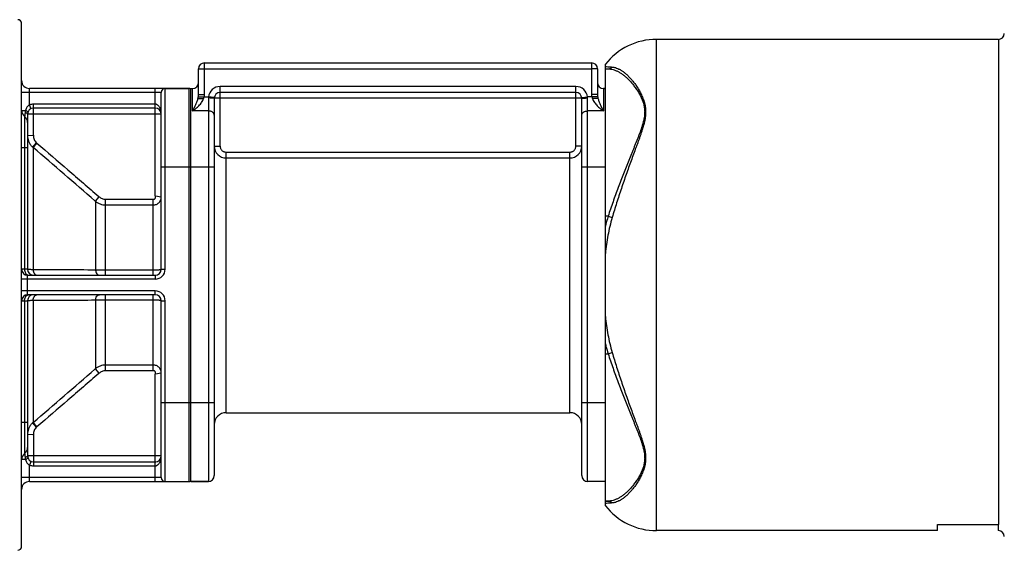
# Model space of a CAD drawing. Units: millimetres. Extents: x -2581 to 2258, y -771 to 1312.
# Drawn here: x -2170 to -1669, y 88 to 358 of the extents above; entities that cross this region are included whole.
import ezdxf

# ---------------------------------------------------------------- set-up
doc = ezdxf.new("R2010")
doc.units = ezdxf.units.MM
doc.header["$LTSCALE"] = 19.36
doc.layers.get('0').update_dxf_attribs({"linetype": 'CONTINUOUS'})
doc.layers.add('3_ALL_AXES', color=7, linetype='CONTINUOUS')
doc.layers.add('6_ALL_SURFS', color=7, linetype='CONTINUOUS')

msp = doc.modelspace()

# ---------------------------------------------------------------- linework, layer by layer
at = {"color": 7, "linetype": 'CONTINUOUS'}
for p, q in [((-2169.31, 89.72), (-2169.31, 355.72)), ((-1672.31, 347.72), (-1846.31, 347.72)), ((-2076.31, 335.72), (-1879.31, 335.72)), ((-2079.31, 319.67), (-2079.31, 332.72)), ((-1876.31, 332.72), (-1876.31, 319.67)), ((-1872.31, 110.4), (-1872.31, 335.04)), ((-1872.31, 332.72), (-1870.89, 332.72)), ((-2084.31, 322.72), (-2165.31, 322.72)), ((-2098.31, 230.72), (-2098.31, 320.72)), ((-2083.31, 122.72), (-2083.31, 322.72)), ((-2083.31, 322.72), (-2082.31, 322.72)), ((-1887.31, 320.72), (-2068.31, 320.72)), ((-1872.31, 322.72), (-1873.31, 322.72)), ((-2071.31, 317.72), (-2071.31, 125.72)), ((-1884.31, 125.72), (-1884.31, 317.72)), ((-2101.31, 312.72), (-2163.31, 312.72)), ((-2166.31, 309.72), (-2166.31, 230.72)), ((-2098.32, 309.97), (-2098.32, 309.96)), ((-2166.31, 227.72), (-2101.31, 227.72)), ((-2101.31, 217.72), (-2166.31, 217.72)), ((-2166.31, 214.72), (-2166.31, 135.72)), ((-2098.31, 124.72), (-2098.31, 214.72)), ((-2098.32, 135.48), (-2098.32, 135.47)), ((-2163.31, 132.72), (-2101.31, 132.72)), ((-2165.31, 122.72), (-2084.31, 122.72)), ((-2083.31, 122.72), (-2074.31, 122.72)), ((-1872.31, 122.72), (-1881.31, 122.72)), ((-1872.31, 112.72), (-1870.89, 112.72)), ((-1703.31, 100.82), (-1672.31, 100.82)), ((-1703.31, 97.72), (-1703.31, 100.82)), ((-1672.31, 97.72), (-1672.31, 100.82)), ((-1703.31, 97.72), (-1846.31, 97.72))]:
    msp.add_line(p, q, dxfattribs=at)
at = {"color": 9, "linetype": 'CONTINUOUS'}
for p, q in [((-1846.31, 97.72), (-1846.31, 347.72)), ((-1672.31, 347.72), (-1672.31, 100.82)), ((-2076.31, 319.67), (-2076.31, 335.72)), ((-1879.31, 335.72), (-1879.31, 319.67)), ((-2079.31, 332.72), (-2076.31, 332.72)), ((-2076.31, 332.72), (-1879.31, 332.72)), ((-1876.31, 332.72), (-1879.31, 332.72)), ((-2098.31, 320.72), (-2169.31, 320.72)), ((-2165.31, 314.41), (-2165.31, 322.72)), ((-2101.31, 268.13), (-2101.31, 322.72)), ((-2096.31, 230.72), (-2096.31, 322.72)), ((-2084.31, 322.72), (-2084.31, 122.72)), ((-2082.31, 311.29), (-2082.31, 322.72)), ((-2068.31, 293.37), (-2068.31, 323.72)), ((-1887.31, 323.72), (-2068.31, 323.72)), ((-1887.31, 293.37), (-1887.31, 323.72)), ((-1873.31, 322.72), (-1873.31, 311.29)), ((-2079.42, 318.43), (-2074.27, 318.43)), ((-2079.31, 319.67), (-2076.31, 319.67)), ((-2074.31, 317.88), (-2074.31, 122.72)), ((-2071.29, 318.07), (-2074.27, 318.43)), ((-1884.31, 317.72), (-2071.31, 317.72)), ((-1884.33, 318.07), (-1881.35, 318.43)), ((-1876.19, 318.43), (-1881.35, 318.43)), ((-1881.31, 122.72), (-1881.31, 317.88)), ((-1876.31, 319.67), (-1879.31, 319.67)), ((-2169.31, 311.59), (-2167.31, 311.59)), ((-2163.31, 299.2), (-2163.31, 314.72)), ((-2101.31, 314.72), (-2163.31, 314.72)), ((-2074.31, 311.29), (-2082.31, 311.29)), ((-1873.31, 311.29), (-1881.31, 311.29)), ((-2167.81, 308.47), (-2167.81, 292.72)), ((-2098.31, 309.72), (-2166.31, 309.72)), ((-2166.31, 298.75), (-2163.31, 298.92)), ((-2169.31, 292.72), (-2166.31, 292.72)), ((-2167.81, 292.72), (-2167.81, 230.72)), ((-2163.65, 292.78), (-2161.73, 295.05)), ((-2163.45, 292.6), (-2161.53, 294.87)), ((-2163.45, 292.6), (-2163.45, 230.47)), ((-2071.31, 293.37), (-2068.31, 293.37)), ((-1884.31, 293.37), (-1887.31, 293.37)), ((-2065.31, 157.72), (-2065.31, 290.36)), ((-2065.31, 290.36), (-1890.31, 290.36)), ((-2065.31, 287.37), (-1890.31, 287.37)), ((-1890.31, 157.72), (-1890.31, 290.36)), ((-2071.31, 282.72), (-2098.31, 282.72)), ((-1872.31, 282.72), (-1884.31, 282.72)), ((-2132.01, 265.6), (-2131.71, 265.34)), ((-2131.71, 265.34), (-2129.9, 267.64)), ((-2126.57, 227.72), (-2126.57, 266.32)), ((-2126.57, 266.32), (-2102.31, 266.32)), ((-2102.31, 227.72), (-2102.31, 266.32)), ((-2098.31, 267.37), (-2101.26, 267.9)), ((-2131.71, 265.34), (-2131.71, 230.33)), ((-2126.57, 263.45), (-2102.31, 263.45)), ((-1870.89, 257.72), (-1872.31, 257.72)), ((-1870.89, 257.72), (-1868.85, 257.07)), ((-2166.31, 230.72), (-2169.31, 230.72)), ((-2098.31, 230.72), (-2096.31, 230.72)), ((-2101.31, 225.72), (-2169.31, 225.72)), ((-2166.31, 217.72), (-2166.31, 227.72)), ((-2102.31, 230.19), (-2126.57, 230.19)), ((-2101.31, 227.72), (-2101.31, 225.72)), ((-2101.31, 219.72), (-2169.31, 219.72)), ((-2126.57, 179.12), (-2126.57, 217.72)), ((-2102.31, 179.12), (-2102.31, 217.72)), ((-2101.31, 217.72), (-2101.31, 219.72)), ((-2169.31, 214.72), (-2166.31, 214.72)), ((-2167.81, 214.72), (-2167.81, 152.72)), ((-2163.45, 214.97), (-2163.45, 152.84)), ((-2131.71, 215.11), (-2131.71, 180.1)), ((-2126.57, 215.25), (-2102.31, 215.25)), ((-2098.31, 214.72), (-2096.31, 214.72)), ((-2096.31, 122.72), (-2096.31, 214.72)), ((-1872.31, 187.72), (-1870.89, 187.72)), ((-1870.89, 187.72), (-1868.85, 188.37)), ((-2102.31, 181.99), (-2126.57, 181.99)), ((-2131.71, 180.1), (-2132.01, 179.84)), ((-2129.9, 177.8), (-2131.71, 180.1)), ((-2102.31, 179.12), (-2126.57, 179.12)), ((-2101.31, 122.72), (-2101.31, 177.31)), ((-2101.26, 177.53), (-2098.31, 178.07)), ((-2071.31, 162.72), (-2098.31, 162.72)), ((-1872.31, 162.72), (-1884.31, 162.72)), ((-2166.31, 152.72), (-2169.31, 152.72)), ((-2167.81, 152.72), (-2167.81, 136.97)), ((-2161.73, 150.39), (-2163.65, 152.66)), ((-2161.53, 150.57), (-2163.45, 152.84)), ((-2163.31, 146.52), (-2166.31, 146.69)), ((-2163.31, 146.24), (-2163.31, 130.72)), ((-2098.31, 135.72), (-2166.31, 135.72)), ((-2167.31, 133.85), (-2169.31, 133.85)), ((-2165.31, 122.72), (-2165.31, 131.03)), ((-2163.31, 130.72), (-2101.31, 130.72)), ((-2098.31, 124.72), (-2169.31, 124.72))]:
    msp.add_line(p, q, dxfattribs=at)
at = {"color": 7, "linetype": 'CONTINUOUS'}
for centre, radius, start, end in [((-2171.31, 355.72), 2, 0, 90), ((-1846.31, 314.72), 33, 90, 141.9877), ((-1672.31, 350.72), 3, 270, 358.4737), ((-2076.31, 332.72), 3, 90, 180), ((-1879.31, 332.72), 3, 0, 90), ((-2165.31, 326.72), 4, 180, 270), ((-2082.31, 325.72), 3, 270, 360), ((-1873.31, 325.72), 3, 180, 270), ((-2096.31, 320.72), 2, 90, 180), ((-2084.31, 319.72), 3, 70.5288, 90), ((-2068.31, 317.72), 3, 90, 180), ((-1887.31, 317.72), 3, 0, 90), ((-2165.31, 311.59), 4, 180, 231.3178), ((-2163.31, 309.72), 3, 90, 180), ((-2101.31, 309.72), 3, 360, 90), ((-2170.31, 305.35), 4, 0, 51.318), ((-2166.31, 230.72), 3, 180, 270), ((-2163.31, 230.72), 3, 180, 265), ((-2101.31, 230.72), 3, 270, 360), ((-2166.31, 214.72), 3, 90, 180), ((-2163.31, 214.72), 3, 90, 180), ((-2101.31, 214.72), 3, 0, 90), ((-2065.31, 151.72), 6, 90, 180), ((-1890.31, 151.72), 6, 0, 90), ((-2165.31, 133.85), 4, 128.6822, 180), ((-2170.31, 140.09), 4, 308.682, 360), ((-2163.31, 135.72), 3, 180, 270), ((-2101.31, 135.72), 3, 270, 0), ((-2101.31, 135.72), 3, 271.9378, 274.7964), ((-2074.31, 125.72), 3, 270, 360), ((-1881.31, 125.72), 3, 180, 270), ((-2165.31, 118.72), 4, 90, 180), ((-2096.31, 124.72), 2, 180, 270), ((-2084.31, 125.72), 3, 270, 289.4712), ((-1846.31, 130.72), 33, 218.0123, 270), ((-1672.31, 94.72), 3, 0, 90), ((-2171.31, 89.72), 2, 270, 360)]:
    msp.add_arc(centre, radius, start, end, dxfattribs=at)
at = {"color": 9, "linetype": 'CONTINUOUS'}
for centre, radius, start, end in [((-2068.31, 317.72), 6, 90, 173.2316), ((-1887.31, 317.72), 6, 6.7684, 90), ((-2081.6, 319.67), 5.29, 346.3792, 359.9318), ((-2070.74, 317.88), 3.57, 171.2218, 179.9862), ((-1884.87, 317.88), 3.56, 0.0033, 8.7886), ((-1874.02, 319.67), 5.29, 180.0682, 193.6208), ((-2158.25, 298.75), 8.06, 180.0003, 183.4411), ((-2158.25, 298.75), 8.06, 183.4415, 184.5876), ((-2172.15, 299.2), 8.85, 358.148, 0.0005), ((-2158.32, 298.69), 7.96, 227.9552, 229.9001), ((-4856.62, -2874.95), 4157.71, 49.05646, 49.62758), ((-2156.33, 300.96), 8.01, 227.6144, 229.5483), ((-2065.31, 293.37), 6, 180.001, 270.0056), ((-1890.31, 293.37), 6, 269.9944, 359.999), ((-2137.07, 259.89), 10.56, 47.2369, 48.6665), ((-2183.32, -7695.29), 7925.78, 89.626902, 89.856371), ((-2101.31, 230.72), 5, 270, 360), ((-2165.9, 229.03), 1.31, 246.7668, 254.1728), ((-2165.9, 216.41), 1.31, 105.8272, 113.2332), ((-2101.31, 214.72), 5, 0, 90), ((-2183.32, 8140.72), 7925.78, 270.143629, 270.373098), ((-4856.62, 3320.39), 4157.71, 310.37242, 310.94354), ((-2137.07, 185.54), 10.55, 311.3331, 312.7637), ((-2158.32, 146.75), 7.96, 130.0999, 132.0448), ((-2156.33, 144.48), 8.01, 130.4517, 132.3856), ((-2158.25, 146.69), 8.06, 176.5642, 179.9997), ((-2158.25, 146.69), 8.06, 175.4184, 176.5639), ((-2172.14, 146.24), 8.83, 359.998, 1.8535)]:
    msp.add_arc(centre, radius, start, end, dxfattribs=at)
for points, knots in [([(-1872.31, 333.89), (-1871.87, 333.85), (-1870.72, 333.75), (-1869.56, 333.67), (-1868.85, 333.63)], [0, 0, 0, 0, 0.379524, 1, 1, 1, 1]), ([(-1870.89, 332.72), (-1870.7, 332.72), (-1870.32, 332.76), (-1869.77, 332.94), (-1869.27, 333.23), (-1868.98, 333.48), (-1868.85, 333.63)], [0, 0, 0, 0, 0.247847, 0.496648, 0.747197, 1, 1, 1, 1]), ([(-1870.89, 332.72), (-1870.69, 332.72), (-1870.28, 332.7), (-1869.44, 332.61), (-1868.37, 332.38), (-1867.08, 331.93), (-1865.76, 331.3), (-1864.43, 330.51), (-1863.08, 329.54), (-1861.72, 328.41), (-1860.37, 327.11), (-1859.02, 325.65), (-1857.93, 324.32), (-1857.07, 323.17), (-1856.43, 322.26), (-1855.81, 321.31), (-1855.21, 320.31), (-1854.63, 319.27), (-1854.09, 318.19), (-1853.68, 317.26), (-1853.38, 316.49), (-1853.1, 315.7), (-1852.79, 314.68), (-1852.56, 313.62), (-1852.43, 312.76), (-1852.36, 312.1), (-1852.31, 311.43), (-1852.3, 310.75), (-1852.31, 310.06), (-1852.37, 309.12), (-1852.52, 307.94), (-1852.8, 306.5), (-1853.17, 305.04), (-1853.61, 303.56), (-1854.1, 302.07), (-1854.64, 300.55), (-1855.22, 299.02), (-1855.82, 297.47), (-1856.44, 295.91), (-1857.08, 294.32), (-1857.73, 292.72), (-1858.39, 291.1), (-1859.29, 288.91), (-1860.42, 286.13), (-1861.77, 282.74), (-1863.13, 279.3), (-1864.48, 275.8), (-1866.26, 271.05), (-1868.43, 265.03), (-1870.09, 260.17), (-1870.89, 257.72)], [0, 0, 0, 0, 0.006998, 0.014132, 0.028916, 0.044558, 0.061211, 0.078987, 0.097963, 0.118187, 0.139682, 0.162448, 0.186465, 0.198932, 0.211694, 0.224744, 0.238072, 0.251666, 0.265517, 0.279615, 0.286755, 0.293956, 0.308543, 0.323393, 0.33093, 0.338548, 0.346253, 0.354054, 0.361955, 0.369964, 0.386314, 0.40312, 0.420373, 0.438046, 0.456107, 0.474525, 0.493271, 0.512319, 0.531646, 0.551234, 0.571066, 0.591126, 0.611402, 0.652545, 0.694401, 0.736881, 0.779898, 0.823367, 0.91131, 1, 1, 1, 1]), ([(-1868.85, 333.63), (-1868.66, 333.61), (-1868.28, 333.58), (-1867.51, 333.44), (-1866.53, 333.15), (-1865.34, 332.63), (-1864.13, 331.93), (-1862.9, 331.07), (-1861.66, 330.05), (-1860.42, 328.85), (-1859.17, 327.5), (-1857.94, 325.98), (-1856.93, 324.6), (-1856.15, 323.42), (-1855.56, 322.48), (-1854.99, 321.5), (-1854.44, 320.48), (-1853.92, 319.42), (-1853.43, 318.31), (-1852.98, 317.17), (-1852.58, 315.97), (-1852.25, 314.74), (-1852, 313.46), (-1851.84, 312.13), (-1851.78, 310.77), (-1851.84, 309.37), (-1852, 307.95), (-1852.25, 306.5), (-1852.59, 305.03), (-1852.98, 303.54), (-1853.44, 302.03), (-1853.93, 300.5), (-1854.45, 298.95), (-1855, 297.39), (-1855.57, 295.8), (-1856.16, 294.2), (-1856.96, 292.02), (-1857.98, 289.26), (-1859.22, 285.89), (-1860.47, 282.46), (-1861.72, 278.97), (-1862.95, 275.42), (-1864.59, 270.6), (-1866.59, 264.49), (-1868.11, 259.56), (-1868.85, 257.07)], [0, 0, 0, 0, 0.006478, 0.013121, 0.027006, 0.041864, 0.057844, 0.075053, 0.093559, 0.113404, 0.134605, 0.157158, 0.18104, 0.193468, 0.206212, 0.219264, 0.232614, 0.246253, 0.260171, 0.27436, 0.288817, 0.303543, 0.318555, 0.333881, 0.349561, 0.365637, 0.382138, 0.399076, 0.416441, 0.434211, 0.452361, 0.470861, 0.489686, 0.508814, 0.528223, 0.547896, 0.567818, 0.608349, 0.649713, 0.691817, 0.734573, 0.777896, 0.8217, 0.91041, 1, 1, 1, 1]), ([(-2082.31, 311.29), (-2082.24, 311.33), (-2082.1, 311.43), (-2081.9, 311.57), (-2081.69, 311.72), (-2081.42, 311.92), (-2081.08, 312.18), (-2080.54, 312.62), (-2079.87, 313.19), (-2079.1, 313.94), (-2078.37, 314.75), (-2077.71, 315.64), (-2077.14, 316.62), (-2076.86, 317.32), (-2076.75, 317.69)], [0, 0, 0, 0, 0.028947, 0.058079, 0.087386, 0.116866, 0.176319, 0.236404, 0.358354, 0.482559, 0.608925, 0.73739, 0.867857, 1, 1, 1, 1]), ([(-2082.31, 311.29), (-2082.28, 311.34), (-2082.22, 311.46), (-2082.12, 311.64), (-2082.03, 311.81), (-2081.94, 311.99), (-2081.85, 312.17), (-2081.73, 312.41), (-2081.57, 312.72), (-2081.39, 313.08), (-2081.15, 313.58), (-2080.86, 314.22), (-2080.51, 315), (-2080.18, 315.8), (-2079.88, 316.65), (-2079.7, 317.23), (-2079.62, 317.53)], [0, 0, 0, 0, 0.029092, 0.058304, 0.087626, 0.117064, 0.146615, 0.17628, 0.235955, 0.296101, 0.356733, 0.479559, 0.604714, 0.732636, 0.864023, 1, 1, 1, 1]), ([(-2079.62, 317.53), (-2079.6, 317.6), (-2079.53, 317.9), (-2079.46, 318.2), (-2079.42, 318.43)], [0, 0, 0, 0, 0.245023, 1, 1, 1, 1]), ([(-2079.42, 318.43), (-2079.39, 318.63), (-2079.33, 319.04), (-2079.31, 319.46), (-2079.31, 319.67)], [0, 0, 0, 0, 0.498785, 1, 1, 1, 1]), ([(-2076.75, 317.69), (-2076.69, 317.81), (-2076.58, 318.05), (-2076.5, 318.3), (-2076.46, 318.43)], [0, 0, 0, 0, 0.499742, 1, 1, 1, 1]), ([(-2071.31, 317.72), (-2071.31, 317.72), (-2071.31, 317.72), (-2071.31, 317.73), (-2071.32, 317.73), (-2071.33, 317.74), (-2071.34, 317.74), (-2071.37, 317.75), (-2071.4, 317.76), (-2071.44, 317.77), (-2071.49, 317.77), (-2071.54, 317.78), (-2071.6, 317.79), (-2071.69, 317.8), (-2071.82, 317.81), (-2072, 317.82), (-2072.19, 317.84), (-2072.41, 317.85), (-2072.74, 317.86), (-2073.17, 317.87), (-2073.73, 317.88), (-2074.11, 317.88), (-2074.31, 317.88)], [0, 0, 0, 0, 0.001361, 0.002963, 0.004962, 0.007439, 0.013969, 0.022714, 0.033718, 0.046985, 0.062502, 0.080242, 0.10017, 0.122244, 0.172621, 0.230912, 0.296568, 0.368965, 0.447414, 0.619414, 0.80599, 1, 1, 1, 1]), ([(-1884.31, 317.72), (-1884.31, 317.72), (-1884.31, 317.72), (-1884.3, 317.73), (-1884.3, 317.73), (-1884.29, 317.74), (-1884.27, 317.74), (-1884.25, 317.75), (-1884.22, 317.76), (-1884.18, 317.77), (-1884.13, 317.77), (-1884.08, 317.78), (-1884.02, 317.79), (-1883.93, 317.8), (-1883.79, 317.81), (-1883.62, 317.82), (-1883.42, 317.84), (-1883.21, 317.85), (-1882.88, 317.86), (-1882.44, 317.87), (-1881.89, 317.88), (-1881.5, 317.88), (-1881.31, 317.88)], [0, 0, 0, 0, 0.001361, 0.002963, 0.004962, 0.007439, 0.013969, 0.022714, 0.033718, 0.046985, 0.062502, 0.080242, 0.10017, 0.122244, 0.172621, 0.230912, 0.296568, 0.368965, 0.447414, 0.619414, 0.80599, 1, 1, 1, 1]), ([(-1879.16, 318.43), (-1879.12, 318.3), (-1879.03, 318.05), (-1878.92, 317.81), (-1878.87, 317.69)], [0, 0, 0, 0, 0.500258, 1, 1, 1, 1]), ([(-1878.87, 317.69), (-1878.76, 317.32), (-1878.47, 316.62), (-1877.91, 315.64), (-1877.24, 314.75), (-1876.52, 313.94), (-1875.75, 313.19), (-1875.08, 312.62), (-1874.54, 312.18), (-1874.2, 311.92), (-1873.92, 311.72), (-1873.72, 311.57), (-1873.51, 311.43), (-1873.38, 311.33), (-1873.31, 311.29)], [0, 0, 0, 0, 0.132143, 0.26261, 0.391075, 0.517441, 0.641646, 0.763596, 0.823681, 0.883134, 0.912614, 0.941921, 0.971053, 1, 1, 1, 1]), ([(-1876.31, 319.67), (-1876.31, 319.46), (-1876.29, 319.04), (-1876.23, 318.63), (-1876.19, 318.43)], [0, 0, 0, 0, 0.501215, 1, 1, 1, 1]), ([(-1876.19, 318.43), (-1876.18, 318.35), (-1876.12, 318.05), (-1876.05, 317.75), (-1876, 317.53)], [0, 0, 0, 0, 0.255103, 1, 1, 1, 1]), ([(-1876, 317.53), (-1875.92, 317.23), (-1875.74, 316.65), (-1875.43, 315.8), (-1875.1, 315), (-1874.76, 314.22), (-1874.46, 313.58), (-1874.22, 313.08), (-1874.04, 312.72), (-1873.89, 312.41), (-1873.77, 312.17), (-1873.68, 311.99), (-1873.58, 311.81), (-1873.49, 311.64), (-1873.4, 311.46), (-1873.34, 311.34), (-1873.31, 311.29)], [0, 0, 0, 0, 0.135977, 0.267364, 0.395286, 0.520441, 0.643267, 0.703899, 0.764045, 0.82372, 0.853385, 0.882936, 0.912374, 0.941696, 0.970908, 1, 1, 1, 1]), ([(-2167.31, 311.59), (-2167.34, 311.51), (-2167.48, 311.16), (-2167.55, 310.78), (-2167.57, 310.51)], [0, 0, 0, 0, 0.254553, 1, 1, 1, 1]), ([(-2165.31, 314.41), (-2165.57, 314.28), (-2166.06, 313.92), (-2166.63, 313.23), (-2167.04, 312.44), (-2167.23, 311.88), (-2167.31, 311.59)], [0, 0, 0, 0, 0.25183, 0.501404, 0.750189, 1, 1, 1, 1]), ([(-2166.14, 310.72), (-2166.13, 310.73), (-2166.14, 310.76), (-2166.17, 310.8), (-2166.22, 310.85), (-2166.3, 310.93), (-2166.44, 311.03), (-2166.61, 311.15), (-2166.9, 311.35), (-2167.14, 311.49), (-2167.31, 311.59)], [0, 0, 0, 0, 0.031445, 0.056679, 0.089134, 0.176105, 0.291962, 0.43499, 0.602719, 1, 1, 1, 1]), ([(-2163.31, 314.72), (-2163.65, 314.72), (-2164.32, 314.67), (-2164.99, 314.52), (-2165.31, 314.41)], [0, 0, 0, 0, 0.500073, 1, 1, 1, 1]), ([(-2164.48, 312.48), (-2164.49, 312.48), (-2164.5, 312.48), (-2164.52, 312.49), (-2164.54, 312.51), (-2164.56, 312.55), (-2164.6, 312.61), (-2164.64, 312.69), (-2164.71, 312.83), (-2164.8, 313.04), (-2164.92, 313.33), (-2165.05, 313.66), (-2165.18, 314.03), (-2165.27, 314.28), (-2165.31, 314.41)], [0, 0, 0, 0, 0.009031, 0.015956, 0.024917, 0.049329, 0.082532, 0.124394, 0.174579, 0.298088, 0.448503, 0.620107, 0.806326, 1, 1, 1, 1]), ([(-2098.31, 309.72), (-2098.31, 309.97), (-2098.33, 310.48), (-2098.44, 311.24), (-2098.62, 311.99), (-2098.89, 312.72), (-2099.26, 313.42), (-2099.68, 313.95), (-2100.1, 314.31), (-2100.46, 314.53), (-2100.87, 314.68), (-2101.16, 314.72), (-2101.31, 314.72)], [0, 0, 0, 0, 0.119617, 0.239508, 0.359996, 0.481529, 0.604807, 0.731022, 0.795965, 0.862466, 0.930635, 1, 1, 1, 1]), ([(-2071.31, 309.14), (-2071.31, 309.21), (-2071.32, 309.35), (-2071.36, 309.56), (-2071.43, 309.77), (-2071.53, 309.97), (-2071.66, 310.16), (-2071.87, 310.4), (-2072.19, 310.68), (-2072.64, 310.94), (-2073.16, 311.14), (-2073.72, 311.26), (-2074.11, 311.29), (-2074.31, 311.29)], [0, 0, 0, 0, 0.051806, 0.104085, 0.157278, 0.211773, 0.26788, 0.325825, 0.447548, 0.577237, 0.713873, 0.855597, 1, 1, 1, 1]), ([(-1884.31, 309.14), (-1884.31, 309.21), (-1884.3, 309.35), (-1884.25, 309.56), (-1884.18, 309.77), (-1884.08, 309.97), (-1883.96, 310.16), (-1883.75, 310.4), (-1883.43, 310.68), (-1882.97, 310.94), (-1882.45, 311.14), (-1881.89, 311.26), (-1881.5, 311.29), (-1881.31, 311.29)], [0, 0, 0, 0, 0.051806, 0.104085, 0.157278, 0.211773, 0.26788, 0.325825, 0.447548, 0.577237, 0.713873, 0.855597, 1, 1, 1, 1]), ([(-2167.57, 310.51), (-2167.58, 310.36), (-2167.6, 310.08), (-2167.64, 309.68), (-2167.68, 309.38), (-2167.71, 309.16), (-2167.72, 309.02), (-2167.74, 308.89), (-2167.76, 308.78), (-2167.77, 308.69), (-2167.78, 308.62), (-2167.79, 308.58), (-2167.79, 308.55), (-2167.8, 308.52), (-2167.8, 308.51), (-2167.8, 308.49), (-2167.81, 308.48), (-2167.81, 308.48), (-2167.81, 308.47), (-2167.81, 308.47), (-2167.81, 308.47), (-2167.81, 308.47)], [0, 0, 0, 0, 0.215819, 0.412494, 0.585723, 0.66239, 0.731897, 0.793908, 0.848132, 0.894328, 0.932306, 0.948167, 0.961925, 0.97357, 0.983096, 0.9905, 0.995783, 0.997629, 0.998947, 0.999737, 1, 1, 1, 1]), ([(-2166.31, 309.72), (-2166.31, 309.79), (-2166.38, 309.9), (-2166.5, 310.01), (-2166.65, 310.11), (-2166.83, 310.21), (-2167.14, 310.36), (-2167.39, 310.45), (-2167.57, 310.51)], [0, 0, 0, 0, 0.132563, 0.226663, 0.341936, 0.478295, 0.634645, 1, 1, 1, 1]), ([(-2166.28, 298.11), (-2166.24, 297.6), (-2166.07, 296.6), (-2165.52, 295.17), (-2164.72, 293.87), (-2164.03, 293.12), (-2163.65, 292.78)], [0, 0, 0, 0, 0.249927, 0.499881, 0.749896, 1, 1, 1, 1]), ([(-2163.31, 298.92), (-2163.32, 298.56), (-2163.27, 297.84), (-2162.97, 296.8), (-2162.46, 295.84), (-2161.99, 295.29), (-2161.73, 295.05)], [0, 0, 0, 0, 0.250005, 0.500008, 0.750008, 1, 1, 1, 1]), ([(-2161.53, 294.87), (-2156.27, 290.38), (-2148.39, 283.65), (-2137.92, 274.62), (-2132.7, 270.09), (-2130.1, 267.82)], [0, 0, 0, 0, 0.5, 0.75, 1, 1, 1, 1]), ([(-2068.31, 293.37), (-2068.31, 293.18), (-2068.27, 292.78), (-2068.1, 292.21), (-2067.82, 291.69), (-2067.45, 291.23), (-2066.99, 290.85), (-2066.47, 290.57), (-2065.9, 290.4), (-2065.5, 290.36), (-2065.31, 290.36)], [0, 0, 0, 0, 0.125003, 0.250005, 0.375007, 0.500008, 0.625007, 0.750006, 0.875003, 1, 1, 1, 1]), ([(-1890.31, 290.36), (-1890.11, 290.36), (-1889.72, 290.4), (-1889.15, 290.57), (-1888.63, 290.85), (-1888.17, 291.23), (-1887.8, 291.69), (-1887.52, 292.21), (-1887.35, 292.78), (-1887.31, 293.18), (-1887.31, 293.37)], [0, 0, 0, 0, 0.124997, 0.249994, 0.374993, 0.499992, 0.624993, 0.749995, 0.874997, 1, 1, 1, 1]), ([(-2129.9, 267.64), (-2129.68, 267.44), (-2129.19, 267.06), (-2128.37, 266.64), (-2127.48, 266.38), (-2126.87, 266.32), (-2126.57, 266.32)], [0, 0, 0, 0, 0.250017, 0.500021, 0.750014, 1, 1, 1, 1]), ([(-2102.31, 266.32), (-2102.22, 266.32), (-2102.03, 266.35), (-2101.77, 266.45), (-2101.54, 266.62), (-2101.36, 266.83), (-2101.24, 267.08), (-2101.18, 267.36), (-2101.18, 267.64), (-2101.23, 267.82), (-2101.26, 267.9)], [0, 0, 0, 0, 0.124967, 0.249941, 0.374925, 0.499945, 0.624954, 0.749966, 0.874994, 1, 1, 1, 1]), ([(-2102.31, 263.45), (-2102.05, 263.45), (-2101.52, 263.5), (-2100.77, 263.72), (-2100.07, 264.09), (-2099.46, 264.58), (-2098.96, 265.18), (-2098.59, 265.86), (-2098.36, 266.6), (-2098.31, 267.11), (-2098.31, 267.37)], [0, 0, 0, 0, 0.126428, 0.252639, 0.378445, 0.503726, 0.628436, 0.752624, 0.876414, 1, 1, 1, 1]), ([(-2101.26, 267.9), (-2101.27, 267.94), (-2101.3, 268.01), (-2101.31, 268.09), (-2101.31, 268.13)], [0, 0, 0, 0, 0.500374, 1, 1, 1, 1]), ([(-2131.71, 265.34), (-2131.35, 265.03), (-2130.59, 264.49), (-2129.32, 263.9), (-2127.97, 263.53), (-2127.03, 263.45), (-2126.57, 263.45)], [0, 0, 0, 0, 0.249715, 0.499656, 0.749778, 1, 1, 1, 1]), ([(-1870.89, 257.72), (-1871.03, 257.3), (-1871.54, 255.63), (-1872, 253.94), (-1872.31, 252.66)], [0, 0, 0, 0, 0.250016, 1, 1, 1, 1]), ([(-1868.85, 257.07), (-1869.29, 255.58), (-1870.08, 252.57), (-1871.03, 248), (-1871.77, 243.39), (-1872.15, 240.3), (-1872.31, 238.76)], [0, 0, 0, 0, 0.249978, 0.499972, 0.749981, 1, 1, 1, 1]), ([(-2167.81, 230.72), (-2167.81, 230.4), (-2167.75, 229.77), (-2167.51, 229.03), (-2167.23, 228.53), (-2166.92, 228.14), (-2166.63, 227.91), (-2166.42, 227.82)], [0, 0, 0, 0, 0.287586, 0.557176, 0.681041, 0.796136, 1, 1, 1, 1]), ([(-2163.45, 230.47), (-2163.66, 230.48), (-2164.06, 230.49), (-2164.63, 230.52), (-2165.12, 230.55), (-2165.53, 230.58), (-2165.85, 230.61), (-2166.07, 230.64), (-2166.19, 230.67), (-2166.25, 230.68), (-2166.28, 230.69), (-2166.3, 230.7), (-2166.31, 230.71), (-2166.31, 230.72)], [0, 0, 0, 0, 0.221189, 0.418547, 0.589732, 0.732782, 0.846063, 0.92836, 0.957664, 0.979063, 0.986856, 0.992798, 1, 1, 1, 1]), ([(-2163.45, 230.47), (-2163.43, 230.11), (-2163.31, 229.42), (-2162.96, 228.64), (-2162.57, 228.17), (-2162.24, 227.92), (-2161.89, 227.76), (-2161.64, 227.72), (-2161.52, 227.72)], [0, 0, 0, 0, 0.296649, 0.566121, 0.686915, 0.798034, 0.901264, 1, 1, 1, 1]), ([(-2098.31, 230.72), (-2098.31, 230.68), (-2098.38, 230.61), (-2098.49, 230.56), (-2098.62, 230.51), (-2098.79, 230.47), (-2098.99, 230.43), (-2099.22, 230.38), (-2099.59, 230.33), (-2100.11, 230.28), (-2101.06, 230.21), (-2101.8, 230.19), (-2102.31, 230.19)], [0, 0, 0, 0, 0.031002, 0.057243, 0.091611, 0.134124, 0.184565, 0.242553, 0.307604, 0.456515, 0.625873, 1, 1, 1, 1]), ([(-2166.26, 227.77), (-2166.23, 227.76), (-2166.13, 227.73), (-2166.02, 227.72), (-2165.93, 227.72)], [0, 0, 0, 0, 0.252932, 1, 1, 1, 1]), ([(-2126.57, 230.19), (-2127.48, 230.19), (-2129.19, 230.21), (-2130.91, 230.28), (-2131.71, 230.33)], [0, 0, 0, 0, 0.532196, 1, 1, 1, 1]), ([(-2131.71, 230.33), (-2131.68, 229.98), (-2131.55, 229.32), (-2131.19, 228.59), (-2130.8, 228.14), (-2130.48, 227.9), (-2130.14, 227.75), (-2129.9, 227.72), (-2129.78, 227.72)], [0, 0, 0, 0, 0.29621, 0.564508, 0.685058, 0.796387, 0.90029, 1, 1, 1, 1]), ([(-2167.81, 214.72), (-2167.81, 215.04), (-2167.75, 215.67), (-2167.51, 216.41), (-2167.23, 216.91), (-2166.92, 217.3), (-2166.63, 217.53), (-2166.42, 217.62)], [0, 0, 0, 0, 0.287586, 0.557176, 0.681041, 0.796136, 1, 1, 1, 1]), ([(-2166.26, 217.67), (-2166.23, 217.68), (-2166.13, 217.71), (-2166.02, 217.72), (-2165.93, 217.72)], [0, 0, 0, 0, 0.252932, 1, 1, 1, 1]), ([(-2163.45, 214.97), (-2163.43, 215.33), (-2163.31, 216.02), (-2162.96, 216.79), (-2162.57, 217.27), (-2162.24, 217.52), (-2161.89, 217.68), (-2161.64, 217.72), (-2161.52, 217.72)], [0, 0, 0, 0, 0.296649, 0.566121, 0.686915, 0.798034, 0.901264, 1, 1, 1, 1]), ([(-2131.71, 215.11), (-2131.68, 215.46), (-2131.55, 216.12), (-2131.19, 216.85), (-2130.8, 217.3), (-2130.48, 217.54), (-2130.14, 217.69), (-2129.9, 217.72), (-2129.78, 217.72)], [0, 0, 0, 0, 0.29621, 0.564508, 0.685058, 0.796387, 0.90029, 1, 1, 1, 1]), ([(-2166.31, 214.72), (-2166.31, 214.73), (-2166.3, 214.74), (-2166.28, 214.75), (-2166.25, 214.76), (-2166.19, 214.77), (-2166.07, 214.8), (-2165.85, 214.83), (-2165.53, 214.86), (-2165.12, 214.89), (-2164.63, 214.92), (-2164.06, 214.95), (-2163.66, 214.96), (-2163.45, 214.97)], [0, 0, 0, 0, 0.007202, 0.013144, 0.020937, 0.042336, 0.07164, 0.153937, 0.267218, 0.410268, 0.581453, 0.778811, 1, 1, 1, 1]), ([(-2131.71, 215.11), (-2130.91, 215.16), (-2129.19, 215.23), (-2127.48, 215.25), (-2126.57, 215.25)], [0, 0, 0, 0, 0.467804, 1, 1, 1, 1]), ([(-2102.31, 215.25), (-2101.8, 215.25), (-2101.06, 215.23), (-2100.11, 215.16), (-2099.59, 215.11), (-2099.22, 215.05), (-2098.99, 215.01), (-2098.79, 214.97), (-2098.62, 214.92), (-2098.49, 214.88), (-2098.38, 214.82), (-2098.31, 214.76), (-2098.31, 214.72)], [0, 0, 0, 0, 0.374127, 0.543485, 0.692396, 0.757447, 0.815435, 0.865876, 0.908389, 0.942757, 0.968998, 1, 1, 1, 1]), ([(-1872.31, 206.68), (-1872.15, 205.13), (-1871.77, 202.05), (-1871.03, 197.44), (-1870.08, 192.87), (-1869.29, 189.86), (-1868.85, 188.37)], [0, 0, 0, 0, 0.250019, 0.500028, 0.750022, 1, 1, 1, 1]), ([(-1872.31, 192.78), (-1872.2, 192.35), (-1871.77, 190.65), (-1871.29, 188.97), (-1870.89, 187.72)], [0, 0, 0, 0, 0.250018, 1, 1, 1, 1]), ([(-1870.89, 187.72), (-1870.09, 185.27), (-1868.43, 180.41), (-1866.26, 174.39), (-1864.48, 169.64), (-1863.13, 166.14), (-1861.77, 162.7), (-1860.42, 159.31), (-1859.29, 156.53), (-1858.39, 154.34), (-1857.73, 152.72), (-1857.08, 151.11), (-1856.44, 149.53), (-1855.82, 147.96), (-1855.22, 146.42), (-1854.64, 144.89), (-1854.1, 143.37), (-1853.61, 141.88), (-1853.17, 140.4), (-1852.8, 138.94), (-1852.52, 137.5), (-1852.37, 136.32), (-1852.31, 135.38), (-1852.3, 134.69), (-1852.31, 134.01), (-1852.36, 133.34), (-1852.43, 132.68), (-1852.56, 131.81), (-1852.79, 130.76), (-1853.1, 129.74), (-1853.38, 128.95), (-1853.68, 128.18), (-1854.09, 127.25), (-1854.63, 126.16), (-1855.21, 125.13), (-1855.81, 124.13), (-1856.43, 123.18), (-1857.07, 122.27), (-1857.93, 121.12), (-1859.02, 119.79), (-1860.37, 118.33), (-1861.72, 117.03), (-1863.08, 115.9), (-1864.43, 114.93), (-1865.76, 114.14), (-1867.08, 113.51), (-1868.37, 113.06), (-1869.44, 112.83), (-1870.28, 112.73), (-1870.69, 112.72), (-1870.89, 112.72)], [0, 0, 0, 0, 0.08869, 0.176633, 0.220102, 0.263119, 0.305599, 0.347455, 0.388598, 0.408874, 0.428934, 0.448766, 0.468354, 0.487681, 0.506729, 0.525475, 0.543893, 0.561954, 0.579627, 0.59688, 0.613686, 0.630036, 0.638045, 0.645946, 0.653747, 0.661452, 0.66907, 0.676607, 0.691457, 0.706044, 0.713245, 0.720385, 0.734483, 0.748334, 0.761928, 0.775256, 0.788306, 0.801068, 0.813535, 0.837552, 0.860318, 0.881813, 0.902037, 0.921013, 0.938789, 0.955442, 0.971084, 0.985868, 0.993002, 1, 1, 1, 1]), ([(-1868.85, 188.37), (-1868.11, 185.88), (-1866.59, 180.95), (-1864.59, 174.84), (-1862.95, 170.02), (-1861.72, 166.47), (-1860.47, 162.98), (-1859.22, 159.55), (-1857.98, 156.18), (-1856.96, 153.42), (-1856.16, 151.24), (-1855.57, 149.64), (-1855, 148.05), (-1854.45, 146.48), (-1853.93, 144.94), (-1853.44, 143.41), (-1852.98, 141.9), (-1852.59, 140.41), (-1852.25, 138.94), (-1852, 137.49), (-1851.84, 136.07), (-1851.78, 134.67), (-1851.84, 133.31), (-1852, 131.98), (-1852.25, 130.7), (-1852.58, 129.46), (-1852.98, 128.27), (-1853.43, 127.13), (-1853.92, 126.02), (-1854.44, 124.96), (-1854.99, 123.94), (-1855.56, 122.96), (-1856.15, 122.02), (-1856.93, 120.84), (-1857.94, 119.46), (-1859.17, 117.94), (-1860.42, 116.59), (-1861.66, 115.39), (-1862.9, 114.37), (-1864.13, 113.5), (-1865.34, 112.81), (-1866.53, 112.29), (-1867.51, 112), (-1868.28, 111.86), (-1868.66, 111.82), (-1868.85, 111.81)], [0, 0, 0, 0, 0.08959, 0.1783, 0.222104, 0.265427, 0.308183, 0.350287, 0.391651, 0.432182, 0.452104, 0.471777, 0.491186, 0.510314, 0.529139, 0.547639, 0.565789, 0.583559, 0.600924, 0.617862, 0.634363, 0.650439, 0.666119, 0.681445, 0.696457, 0.711183, 0.72564, 0.739829, 0.753747, 0.767386, 0.780736, 0.793788, 0.806532, 0.81896, 0.842842, 0.865395, 0.886596, 0.906441, 0.924947, 0.942156, 0.958136, 0.972994, 0.986879, 0.993522, 1, 1, 1, 1]), ([(-2126.57, 181.99), (-2127.03, 181.99), (-2127.97, 181.91), (-2129.32, 181.54), (-2130.59, 180.94), (-2131.35, 180.4), (-2131.71, 180.1)], [0, 0, 0, 0, 0.250222, 0.500344, 0.750285, 1, 1, 1, 1]), ([(-2098.31, 178.07), (-2098.31, 178.33), (-2098.36, 178.84), (-2098.59, 179.58), (-2098.96, 180.26), (-2099.46, 180.86), (-2100.07, 181.35), (-2100.77, 181.72), (-2101.52, 181.94), (-2102.05, 181.99), (-2102.31, 181.99)], [0, 0, 0, 0, 0.123586, 0.247376, 0.371564, 0.496274, 0.621555, 0.747362, 0.873572, 1, 1, 1, 1]), ([(-2130.1, 177.62), (-2132.7, 175.35), (-2137.92, 170.82), (-2148.39, 161.79), (-2156.27, 155.06), (-2161.53, 150.57)], [0, 0, 0, 0, 0.25, 0.5, 1, 1, 1, 1]), ([(-2126.57, 179.12), (-2126.87, 179.12), (-2127.48, 179.06), (-2128.37, 178.8), (-2129.19, 178.38), (-2129.68, 178), (-2129.9, 177.8)], [0, 0, 0, 0, 0.249986, 0.499979, 0.749983, 1, 1, 1, 1]), ([(-2101.26, 177.53), (-2101.23, 177.62), (-2101.18, 177.8), (-2101.18, 178.08), (-2101.24, 178.36), (-2101.36, 178.61), (-2101.54, 178.82), (-2101.77, 178.99), (-2102.03, 179.09), (-2102.22, 179.12), (-2102.31, 179.12)], [0, 0, 0, 0, 0.125006, 0.250035, 0.375047, 0.500055, 0.625075, 0.75006, 0.875033, 1, 1, 1, 1]), ([(-2101.31, 177.31), (-2101.31, 177.35), (-2101.3, 177.42), (-2101.27, 177.5), (-2101.26, 177.53)], [0, 0, 0, 0, 0.499636, 1, 1, 1, 1]), ([(-2163.65, 152.66), (-2164.03, 152.32), (-2164.72, 151.57), (-2165.52, 150.27), (-2166.07, 148.84), (-2166.24, 147.84), (-2166.28, 147.33)], [0, 0, 0, 0, 0.250104, 0.500119, 0.750073, 1, 1, 1, 1]), ([(-2161.73, 150.39), (-2161.99, 150.15), (-2162.46, 149.59), (-2162.97, 148.64), (-2163.27, 147.6), (-2163.32, 146.88), (-2163.31, 146.52)], [0, 0, 0, 0, 0.249992, 0.499992, 0.749995, 1, 1, 1, 1]), ([(-2167.81, 136.97), (-2167.81, 136.97), (-2167.81, 136.97), (-2167.81, 136.97), (-2167.81, 136.96), (-2167.81, 136.96), (-2167.8, 136.95), (-2167.8, 136.93), (-2167.8, 136.91), (-2167.79, 136.89), (-2167.79, 136.86), (-2167.78, 136.82), (-2167.77, 136.75), (-2167.76, 136.66), (-2167.74, 136.55), (-2167.72, 136.42), (-2167.7, 136.28), (-2167.68, 136.06), (-2167.64, 135.76), (-2167.6, 135.36), (-2167.58, 135.08), (-2167.57, 134.93)], [0, 0, 0, 0, 0.000262, 0.00105, 0.002365, 0.004208, 0.00948, 0.016871, 0.02638, 0.038006, 0.051743, 0.067581, 0.105511, 0.15166, 0.20584, 0.267815, 0.337298, 0.413955, 0.587218, 0.784004, 1, 1, 1, 1]), ([(-2166.31, 135.72), (-2166.31, 135.65), (-2166.38, 135.54), (-2166.5, 135.42), (-2166.65, 135.32), (-2166.83, 135.22), (-2167.14, 135.08), (-2167.39, 134.99), (-2167.57, 134.93)], [0, 0, 0, 0, 0.133507, 0.227728, 0.34296, 0.479162, 0.635271, 1, 1, 1, 1]), ([(-2101.31, 130.72), (-2101.16, 130.72), (-2100.87, 130.76), (-2100.46, 130.91), (-2100.1, 131.13), (-2099.68, 131.49), (-2099.26, 132.02), (-2098.89, 132.72), (-2098.62, 133.45), (-2098.44, 134.2), (-2098.33, 134.96), (-2098.31, 135.47), (-2098.31, 135.72)], [0, 0, 0, 0, 0.069367, 0.137536, 0.204034, 0.268978, 0.395191, 0.518469, 0.640003, 0.760491, 0.880383, 1, 1, 1, 1]), ([(-2167.57, 134.93), (-2167.56, 134.84), (-2167.52, 134.47), (-2167.42, 134.1), (-2167.31, 133.85)], [0, 0, 0, 0, 0.245707, 1, 1, 1, 1]), ([(-2166.14, 134.72), (-2166.13, 134.71), (-2166.14, 134.68), (-2166.17, 134.64), (-2166.22, 134.59), (-2166.3, 134.51), (-2166.44, 134.4), (-2166.61, 134.28), (-2166.9, 134.09), (-2167.14, 133.95), (-2167.31, 133.85)], [0, 0, 0, 0, 0.032078, 0.057474, 0.090024, 0.177054, 0.292847, 0.435727, 0.603247, 1, 1, 1, 1]), ([(-2167.31, 133.85), (-2167.23, 133.56), (-2167.04, 133), (-2166.63, 132.21), (-2166.06, 131.51), (-2165.57, 131.16), (-2165.31, 131.03)], [0, 0, 0, 0, 0.249845, 0.49863, 0.748182, 1, 1, 1, 1]), ([(-2164.48, 132.96), (-2164.49, 132.96), (-2164.5, 132.96), (-2164.52, 132.95), (-2164.54, 132.93), (-2164.56, 132.89), (-2164.6, 132.83), (-2164.64, 132.75), (-2164.71, 132.61), (-2164.8, 132.4), (-2164.92, 132.11), (-2165.05, 131.78), (-2165.18, 131.41), (-2165.27, 131.16), (-2165.31, 131.03)], [0, 0, 0, 0, 0.009189, 0.016157, 0.025146, 0.049586, 0.082799, 0.124658, 0.174833, 0.298307, 0.448674, 0.620224, 0.806386, 1, 1, 1, 1]), ([(-2165.31, 131.03), (-2164.99, 130.92), (-2164.32, 130.77), (-2163.65, 130.72), (-2163.31, 130.72)], [0, 0, 0, 0, 0.499937, 1, 1, 1, 1]), ([(-1868.85, 111.81), (-1869.56, 111.77), (-1870.72, 111.69), (-1871.87, 111.59), (-1872.31, 111.55)], [0, 0, 0, 0, 0.620476, 1, 1, 1, 1]), ([(-1870.89, 112.72), (-1870.7, 112.72), (-1870.32, 112.68), (-1869.77, 112.5), (-1869.27, 112.21), (-1868.98, 111.95), (-1868.85, 111.81)], [0, 0, 0, 0, 0.247847, 0.496648, 0.747197, 1, 1, 1, 1])]:
    msp.add_open_spline(points, degree=3, knots=knots, dxfattribs=at)
at = {"color": 7, "linetype": 'CONTINUOUS'}
for points in [[(-2079.62, 317.53), (-2079.59, 317.53), (-2079.54, 317.55), (-2079.44, 317.56), (-2079.33, 317.58), (-2079.14, 317.6), (-2078.88, 317.62), (-2078.52, 317.64), (-2078.12, 317.66), (-2077.52, 317.68), (-2077.06, 317.69), (-2076.75, 317.69)], [(-1876, 317.53), (-1876.02, 317.53), (-1876.08, 317.55), (-1876.18, 317.56), (-1876.29, 317.58), (-1876.47, 317.6), (-1876.74, 317.62), (-1877.09, 317.64), (-1877.5, 317.66), (-1878.09, 317.68), (-1878.55, 317.69), (-1878.87, 317.69)]]:
    msp.add_open_spline(points, degree=3, knots=[0, 0, 0, 0, 0.027852, 0.061736, 0.101483, 0.146866, 0.253414, 0.378771, 0.519803, 0.672965, 1, 1, 1, 1], dxfattribs=at)
at = {"layer": '3_ALL_AXES', "color": 7, "linetype": 'CONTINUOUS'}
for p, q in [((-2096.31, 322.72), (-2084.31, 322.72)), ((-1873.31, 322.72), (-1872.31, 322.72)), ((-2065.31, 157.72), (-1890.31, 157.72)), ((-2074.31, 122.72), (-2083.31, 122.72))]:
    msp.add_line(p, q, dxfattribs=at)
at = {"layer": '6_ALL_SURFS', "color": 7, "linetype": 'CONTINUOUS'}
for p, q in [((-1672.31, 347.72), (-1846.31, 347.72)), ((-1870.89, 112.72), (-1872.31, 112.72)), ((-1703.31, 97.72), (-1846.31, 97.72))]:
    msp.add_line(p, q, dxfattribs=at)

doc.saveas('drawing.dxf')
